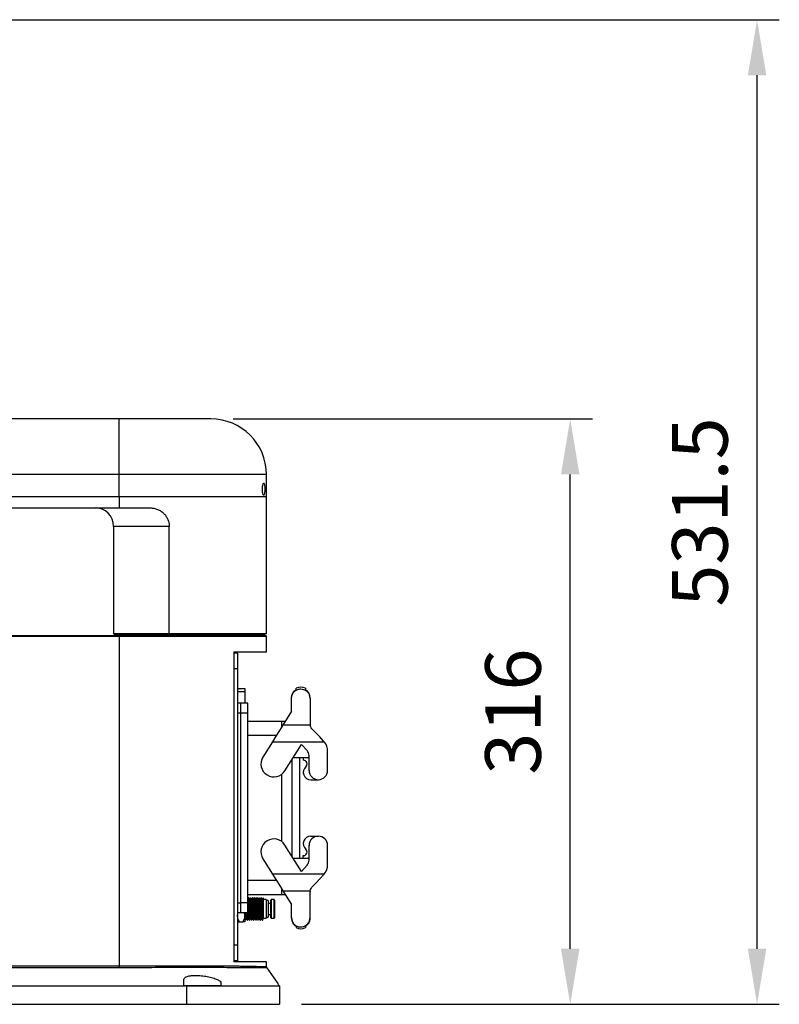
# Model space of a CAD drawing. Units: millimetres. Extents: x 57636 to 63139, y -5474 to -1586.
# Drawn here: x 59195 to 59606, y -4582 to -4051 of the extents above; entities that cross this region are included whole.
import ezdxf

# ---------------------------------------------------------------- set-up
doc = ezdxf.new("R2010")
doc.units = ezdxf.units.MM
doc.layers.get('0').update_dxf_attribs({"linetype": 'CONTINUOUS'})
doc.layers.get('Defpoints').update_dxf_attribs({"linetype": 'CONTINUOUS'})
doc.styles.add('HHI_Dims', font='simplex.shx', dxfattribs={"width": 0.8, "bigfont": 'whgtxt.shx'})
doc.dimstyles.new('NYH_Standard', dxfattribs={"dimtxt": 2.5, "dimasz": 2.5, "dimexe": 1, "dimexo": 1, "dimgap": 1, "dimtad": 1, "dimdsep": 46, "dimtxsty": 'HHI_Dims', "dimcen": 0, "dimclrd": 3, "dimclre": 3, "dimclrt": 2, "dimadec": 3, "dimazin": 2, "dimtp": 0.1, "dimtm": 0.1, "dimtfac": 0.65, "dimtmove": 1, "dimatfit": 3, "dimfxl": 0, "dimlwd": -1, "dimlwe": -1, "dimarcsym": 0})

# ---------------------------------------------------------------- blocks, each defined once
blk = doc.blocks.new('*D23')
at = {"color": 3}
for p, q in [((39612.7, -4050.94), (40489.09, -4050.94)), ((40477.09, -4552.43), (40477.09, -4080.94)), ((40231.21, -4582.43), (40489.09, -4582.43))]:
    blk.add_line(p, q, dxfattribs=at)
at = {"color": 3, "lineweight": 13}
for points in [[(40482.09, -4080.94), (40472.09, -4080.94), (40477.09, -4050.94)], [(40472.09, -4552.43), (40482.09, -4552.43), (40477.09, -4582.43)]]:
    blk.add_solid(points, dxfattribs=at)
at = {"layer": 'Defpoints', "color": 0, "lineweight": 13}
for p in [(39600.7, -4050.94), (40477.09, -4050.94), (40219.21, -4582.43)]:
    blk.add_point(p, dxfattribs=at)
at = {"color": 2, "insert": (40450.09, -4316.68), "char_height": 30, "attachment_point": 5, "rotation": 90, "style": 'HHI_Dims'}
blk.add_mtext('531.5', dxfattribs=at)
blk = doc.blocks.new('*D22')
at = {"color": 3}
for p, q in [((40194.21, -4266.43), (40388.22, -4266.43)), ((40376.22, -4552.43), (40376.22, -4296.43)), ((40231.21, -4582.43), (40388.22, -4582.43))]:
    blk.add_line(p, q, dxfattribs=at)
at = {"color": 3, "lineweight": 13}
for points in [[(40381.22, -4296.43), (40371.22, -4296.43), (40376.22, -4266.43)], [(40371.22, -4552.43), (40381.22, -4552.43), (40376.22, -4582.43)]]:
    blk.add_solid(points, dxfattribs=at)
at = {"layer": 'Defpoints', "color": 0, "lineweight": 13}
for p in [(40182.21, -4266.43), (40376.22, -4266.43), (40219.21, -4582.43)]:
    blk.add_point(p, dxfattribs=at)
at = {"color": 2, "insert": (40349.22, -4424.43), "char_height": 30, "attachment_point": 5, "rotation": 90, "style": 'HHI_Dims'}
blk.add_mtext('316', dxfattribs=at)

msp = doc.modelspace()

# ---------------------------------------------------------------- linework, layer by layer
at = {"color": 7, "linetype": 'Continuous', "lineweight": 25}
for p, q in [((59249.141, -4266.432), (59099.141, -4266.432)), ((59298.641, -4266.432), (59249.141, -4266.432)), ((59249.141, -4296.432), (59099.141, -4296.432)), ((59249.141, -4308.432), (59249.141, -4296.432)), ((59328.641, -4308.432), (59328.641, -4296.432)), ((59249.141, -4308.432), (59099.141, -4308.432)), ((59249.141, -4308.432), (59249.141, -4314.432)), ((59328.641, -4308.432), (59249.141, -4308.432)), ((59328.641, -4382.432), (59328.641, -4308.432)), ((59099.141, -4314.432), (59249.141, -4314.432)), ((59249.141, -4314.432), (59265.433, -4314.432)), ((59246.141, -4324.432), (59246.141, -4382.432)), ((59276.195, -4382.432), (59276.195, -4324.432)), ((59099.141, -4383.432), (59249.141, -4383.432)), ((59249.141, -4383.932), (59099.141, -4383.932)), ((59276.195, -4382.432), (59246.141, -4382.432)), ((59246.641, -4382.432), (59246.641, -4382.932)), ((59249.141, -4383.432), (59276.103, -4383.432)), ((59249.141, -4383.932), (59249.141, -4383.432)), ((59249.141, -4383.932), (59249.141, -4561.75)), ((59328.141, -4383.432), (59276.103, -4383.432)), ((59328.641, -4382.432), (59276.195, -4382.432)), ((59276.237, -4382.432), (59276.237, -4382.932)), ((59327.641, -4382.932), (59327.641, -4382.432)), ((59328.641, -4392.432), (59328.641, -4383.932)), ((59328.641, -4392.432), (59311.088, -4392.432)), ((59311.088, -4392.432), (59311.088, -4559.432)), ((59313.088, -4392.932), (59311.088, -4392.932)), ((59313.088, -4392.932), (59313.088, -4401.432)), ((59313.088, -4401.432), (59311.088, -4401.432)), ((59313.088, -4401.432), (59313.088, -4550.432)), ((59317.188, -4412.144), (59313.088, -4412.144)), ((59317.188, -4413.644), (59317.188, -4412.144)), ((59317.188, -4419.932), (59317.188, -4413.644)), ((59342.188, -4416.953), (59342.35, -4416.027)), ((59343.407, -4413.602), (59344.688, -4412.518)), ((59344.688, -4412.518), (59344.688, -4411.852)), ((59349.688, -4411.852), (59349.688, -4412.52)), ((59314.588, -4419.932), (59313.088, -4419.932)), ((59314.588, -4419.932), (59314.588, -4425.182)), ((59318.588, -4419.932), (59314.588, -4419.932)), ((59318.588, -4425.182), (59318.588, -4419.932)), ((59342.188, -4417.335), (59342.188, -4416.953)), ((59342.188, -4424.269), (59342.188, -4417.335)), ((59352.188, -4417.335), (59352.188, -4416.955)), ((59352.188, -4417.335), (59352.188, -4430.932)), ((59313.088, -4425.182), (59314.588, -4425.182)), ((59314.588, -4425.182), (59314.588, -4527.682)), ((59314.588, -4425.182), (59318.588, -4425.182)), ((59318.588, -4527.682), (59318.588, -4425.182)), ((59342.188, -4424.269), (59337.537, -4431.713)), ((59336.888, -4429.782), (59318.588, -4429.782)), ((59336.888, -4429.782), (59336.888, -4432.751)), ((59338.744, -4429.782), (59336.888, -4429.782)), ((59352.265, -4431.713), (59337.537, -4431.713)), ((59331.877, -4440.772), (59326.752, -4448.972)), ((59331.877, -4440.772), (59359.873, -4440.772)), ((59338.625, -4456.391), (59347.517, -4442.161)), ((59350.614, -4445.482), (59347.517, -4442.161)), ((59359.873, -4440.772), (59359.539, -4440.39)), ((59351.688, -4456.182), (59351.688, -4448.21)), ((59361.688, -4456.182), (59361.688, -4445.846)), ((59342.388, -4450.368), (59342.388, -4502.496)), ((59343.13, -4449.182), (59351.688, -4449.182)), ((59346.588, -4449.182), (59346.588, -4503.682)), ((59348.588, -4449.182), (59348.588, -4450.682)), ((59336.888, -4458.282), (59336.888, -4494.582)), ((59352.557, -4461.182), (59356.688, -4461.182)), ((59352.557, -4491.682), (59356.688, -4491.682)), ((59347.517, -4510.703), (59338.625, -4496.472)), ((59351.688, -4504.654), (59351.688, -4496.682)), ((59361.688, -4507.017), (59361.688, -4496.682)), ((59326.752, -4503.891), (59331.877, -4512.092)), ((59351.688, -4503.682), (59343.13, -4503.682)), ((59348.588, -4503.682), (59348.588, -4502.182)), ((59359.873, -4512.092), (59331.877, -4512.092)), ((59347.517, -4510.703), (59350.614, -4507.382)), ((59359.539, -4512.473), (59359.873, -4512.092)), ((59336.888, -4520.113), (59336.888, -4523.082)), ((59337.537, -4521.151), (59342.188, -4528.595)), ((59337.537, -4521.151), (59352.265, -4521.151)), ((59352.188, -4535.529), (59352.188, -4521.932)), ((59313.088, -4527.682), (59314.588, -4527.682)), ((59318.588, -4527.682), (59314.588, -4527.682)), ((59314.588, -4527.682), (59314.588, -4532.932)), ((59318.588, -4523.082), (59336.888, -4523.082)), ((59318.588, -4532.932), (59318.588, -4527.682)), ((59318.597, -4525.719), (59318.589, -4525.705)), ((59319.138, -4524.932), (59319.039, -4524.932)), ((59320.138, -4524.932), (59320.039, -4524.932)), ((59321.138, -4524.932), (59321.039, -4524.932)), ((59322.138, -4524.932), (59322.039, -4524.932)), ((59323.138, -4524.932), (59323.039, -4524.932)), ((59324.138, -4524.932), (59324.039, -4524.932)), ((59325.138, -4524.932), (59325.039, -4524.932)), ((59326.138, -4524.932), (59326.039, -4524.932)), ((59328.588, -4525.932), (59327.088, -4525.932)), ((59328.588, -4525.932), (59328.588, -4535.932)), ((59329.588, -4526.382), (59328.588, -4526.382)), ((59329.588, -4526.382), (59329.588, -4535.482)), ((59331.088, -4527.932), (59329.588, -4527.932)), ((59331.288, -4525.932), (59331.088, -4526.132)), ((59331.088, -4535.732), (59331.088, -4526.132)), ((59331.288, -4525.932), (59331.288, -4535.932)), ((59332.888, -4525.932), (59331.288, -4525.932)), ((59332.888, -4535.932), (59332.888, -4525.932)), ((59333.088, -4526.132), (59332.888, -4525.932)), ((59333.088, -4526.132), (59333.088, -4535.732)), ((59336.888, -4523.082), (59338.744, -4523.082)), ((59313.088, -4534.432), (59313.343, -4532.932)), ((59313.088, -4532.932), (59314.588, -4532.932)), ((59314.588, -4532.932), (59318.588, -4532.932)), ((59317.088, -4534.432), (59316.834, -4532.932)), ((59317.088, -4532.932), (59317.088, -4534.432)), ((59342.188, -4535.529), (59342.188, -4528.595)), ((59314.171, -4537.932), (59316.006, -4537.932)), ((59317.088, -4534.432), (59317.088, -4537.932)), ((59317.539, -4536.932), (59317.639, -4536.932)), ((59318.539, -4536.932), (59318.639, -4536.932)), ((59319.539, -4536.932), (59319.638, -4536.932)), ((59320.538, -4536.932), (59320.638, -4536.932)), ((59321.538, -4536.932), (59321.639, -4536.932)), ((59322.538, -4536.932), (59322.639, -4536.932)), ((59323.539, -4536.932), (59323.639, -4536.932)), ((59324.539, -4536.932), (59324.638, -4536.932)), ((59325.538, -4536.932), (59325.638, -4536.932)), ((59326.538, -4536.932), (59326.638, -4536.932)), ((59327.088, -4535.932), (59328.588, -4535.932)), ((59328.588, -4535.482), (59329.588, -4535.482)), ((59329.588, -4533.932), (59331.088, -4533.932)), ((59331.088, -4535.732), (59331.288, -4535.932)), ((59331.288, -4535.932), (59332.888, -4535.932)), ((59332.888, -4535.932), (59333.088, -4535.732)), ((59342.188, -4535.911), (59342.188, -4535.529)), ((59352.188, -4535.909), (59352.188, -4535.529)), ((59344.688, -4540.346), (59344.688, -4541.012)), ((59349.688, -4540.344), (59349.688, -4541.012)), ((59313.088, -4550.432), (59311.088, -4550.432)), ((59313.088, -4550.432), (59313.088, -4558.932)), ((59313.088, -4558.932), (59311.088, -4558.932)), ((59328.641, -4559.432), (59311.088, -4559.432)), ((59328.641, -4562.167), (59328.641, -4559.432)), ((59099.141, -4561.75), (59249.141, -4561.75)), ((59249.142, -4562.681), (59099.141, -4562.681)), ((59284.141, -4572.432), (59284.141, -4568.976)), ((59304.141, -4570.781), (59304.141, -4572.432)), ((59184.141, -4572.432), (59284.77, -4572.432)), ((59284.77, -4572.432), (59284.141, -4572.432)), ((59285.641, -4572.432), (59284.77, -4572.432)), ((59285.72, -4572.432), (59285.641, -4572.432)), ((59285.641, -4582.432), (59285.641, -4572.432)), ((59335.641, -4572.432), (59335.641, -4582.432))]:
    msp.add_line(p, q, dxfattribs=at)
at = {"color": 8, "linetype": 'Continuous', "lineweight": 25}
for p, q in [((59328.641, -4296.432), (59249.141, -4296.432)), ((59276.195, -4324.432), (59246.141, -4324.432)), ((59246.641, -4382.932), (59276.237, -4382.932)), ((59328.641, -4383.932), (59249.141, -4383.932)), ((59276.237, -4382.932), (59327.641, -4382.932)), ((59313.088, -4413.644), (59317.188, -4413.644)), ((59334.057, -4437.282), (59318.588, -4437.282)), ((59334.057, -4515.582), (59318.588, -4515.582)), ((59334.802, -4571.232), (59334.802, -4571.233)), ((59335.546, -4572.296), (59335.641, -4572.432))]:
    msp.add_line(p, q, dxfattribs=at)
at = {"color": 7, "linetype": 'Continuous', "lineweight": 25, "flags": 128}
for points in [[(59337.537, -4431.713), (59335.674, -4434.694), (59333.783, -4437.721), (59331.877, -4440.772)], [(59359.539, -4440.39), (59357.434, -4438.133), (59355.339, -4435.886), (59353.263, -4433.66)], [(59331.877, -4512.092), (59333.783, -4515.143), (59335.674, -4518.17), (59337.537, -4521.151)], [(59353.263, -4519.204), (59355.339, -4516.978), (59357.434, -4514.731), (59359.539, -4512.473)], [(59320.533, -4536.91), (59320.519, -4536.885), (59320.487, -4536.621), (59320.469, -4536.367), (59320.453, -4536.091), (59320.44, -4535.825), (59320.43, -4535.592), (59320.422, -4535.392), (59320.406, -4534.979), (59320.368, -4533.795), (59320.324, -4532.258), (59320.306, -4531.588), (59320.292, -4531.056), (59320.253, -4529.578), (59320.233, -4528.887), (59320.209, -4528.053), (59320.172, -4526.918), (59320.139, -4526.07), (59320.095, -4525.302), (59320.053, -4524.956), (59320.039, -4524.932), (59320.039, -4524.932), (59320.039, -4524.932), (59320.039, -4524.932), (59320.039, -4524.932), (59320.039, -4524.932), (59320.039, -4524.932), (59320.034, -4524.935), (59320.031, -4524.943)], [(59323.639, -4536.925), (59323.626, -4536.912), (59323.619, -4536.884), (59323.578, -4536.504), (59323.563, -4536.277), (59323.562, -4536.26), (59323.561, -4536.251), (59323.561, -4536.25), (59323.561, -4536.25), (59323.561, -4536.25), (59323.561, -4536.25), (59323.559, -4536.206), (59323.546, -4535.962), (59323.524, -4535.447), (59323.509, -4535.055), (59323.501, -4534.818), (59323.499, -4534.754), (59323.498, -4534.738), (59323.498, -4534.737), (59323.498, -4534.736), (59323.498, -4534.736), (59323.498, -4534.736), (59323.498, -4534.736), (59323.497, -4534.707), (59323.486, -4534.375), (59323.466, -4533.74), (59323.448, -4533.121), (59323.429, -4532.457), (59323.416, -4531.978), (59323.373, -4530.336), (59323.369, -4530.177), (59323.363, -4529.98), (59323.354, -4529.638), (59323.338, -4529.079), (59323.318, -4528.361), (59323.299, -4527.741), (59323.26, -4526.601), (59323.25, -4526.355), (59323.246, -4526.238), (59323.243, -4526.181), (59323.242, -4526.153), (59323.242, -4526.149), (59323.242, -4526.148), (59323.242, -4526.147), (59323.242, -4526.147), (59323.242, -4526.147), (59323.242, -4526.147), (59323.242, -4526.143), (59323.238, -4526.066), (59323.226, -4525.803), (59323.204, -4525.435), (59323.18, -4525.141), (59323.142, -4524.933), (59323.138, -4524.947)], [(59325.53, -4536.905), (59325.519, -4536.883), (59325.487, -4536.619), (59325.469, -4536.362), (59325.453, -4536.086), (59325.44, -4535.82), (59325.429, -4535.587), (59325.421, -4535.383), (59325.406, -4534.971), (59325.368, -4533.789), (59325.347, -4533.086), (59325.323, -4532.248), (59325.305, -4531.581), (59325.291, -4531.047), (59325.253, -4529.569), (59325.233, -4528.879), (59325.208, -4528.043), (59325.171, -4526.913), (59325.138, -4526.064), (59325.094, -4525.297), (59325.052, -4524.955), (59325.039, -4524.932), (59325.039, -4524.932), (59325.039, -4524.932), (59325.039, -4524.932), (59325.039, -4524.932), (59325.039, -4524.932), (59325.039, -4524.932), (59325.039, -4524.932), (59325.038, -4524.932), (59325.034, -4524.935), (59325.031, -4524.943)], [(59326.638, -4536.887), (59326.619, -4536.89), (59326.58, -4536.538), (59326.541, -4535.851), (59326.502, -4534.869), (59326.483, -4534.285), (59326.463, -4533.651), (59326.435, -4532.658), (59326.4, -4531.357), (59326.358, -4529.785), (59326.309, -4528.066), (59326.287, -4527.377), (59326.267, -4526.811), (59326.229, -4525.874), (59326.19, -4525.242), (59326.172, -4525.075), (59326.154, -4524.962), (59326.142, -4524.933), (59326.139, -4524.932), (59326.138, -4524.932), (59326.138, -4524.932), (59326.138, -4524.932), (59326.138, -4524.932)], [(59328.822, -4562.69), (59332.641, -4568.145), (59334.802, -4571.232)], [(59062.641, -4582.432), (59187.521, -4582.432), (59285.641, -4582.432)], [(59285.641, -4582.432), (59289.999, -4582.432), (59294.324, -4582.432), (59298.582, -4582.432), (59302.742, -4582.432), (59306.772, -4582.432), (59310.641, -4582.432), (59314.32, -4582.432), (59317.781, -4582.432), (59320.997, -4582.432), (59323.943, -4582.432), (59326.599, -4582.432), (59328.942, -4582.432), (59330.957, -4582.432), (59332.626, -4582.432), (59333.938, -4582.432), (59334.882, -4582.432), (59335.451, -4582.432), (59335.641, -4582.432)]]:
    msp.add_lwpolyline(points, dxfattribs=at)
at = {"color": 7, "linetype": 'Continuous', "lineweight": 25}
for centre, radius, start, end in [((59298.641, -4296.432), 30, 0, 90), ((59236.141, -4324.432), 10, 0, 90), ((59246.141, -4382.932), 0.5, 270, 0), ((59328.141, -4382.932), 0.5, 180, 270), ((59328.141, -4383.932), 0.5, 0, 90), ((59347.188, -4416.182), 5, 60, 120), ((59356.188, -4430.932), 4, 180, 191.26067), ((59353.688, -4445.846), 8, 0, 39.37059), ((59347.688, -4448.21), 4, 0, 43), ((59332.688, -4452.682), 7, 148, 328), ((59348.588, -4452.682), 2, 311.40962, 90), ((59352.557, -4457.182), 4, 131.40962, 270), ((59356.688, -4456.182), 5, 180, 0), ((59332.688, -4500.182), 7, 32, 212), ((59352.557, -4495.682), 4, 90, 228.59038), ((59356.688, -4496.682), 5, 0, 180), ((59348.588, -4500.182), 2, 270, 48.59038), ((59347.688, -4504.654), 4, 317, 0), ((59353.688, -4507.017), 8, 320.62941, 360), ((59356.188, -4521.932), 4, 168.73933, 180), ((59361.96, -4532.794), 43.518, 180.18108, 185.44683), ((59347.188, -4536.682), 5, 240, 300)]:
    msp.add_arc(centre, radius, start, end, dxfattribs=at)
for points, knots in [([(59249.141, -4296.432), (59249.141, -4294.798), (59249.141, -4291.44), (59249.141, -4286.428), (59249.141, -4281.527), (59249.141, -4277), (59249.141, -4273.122), (59249.141, -4270.064), (59249.141, -4267.938), (59249.141, -4266.66), (59249.141, -4266.507), (59249.141, -4266.432)], [0, 0, 0, 0, 0.1040404, 0.2138198, 0.3280815, 0.4451833, 0.5632152, 0.6781133, 0.7901775, 0.8978667, 1, 1, 1, 1]), ([(59327.215, -4307.682), (59327.284, -4307.645), (59327.422, -4307.572), (59327.588, -4307), (59327.706, -4306.159), (59327.768, -4305.122), (59327.774, -4304.017), (59327.727, -4302.962), (59327.626, -4302.072), (59327.476, -4301.44), (59327.284, -4301.138), (59327.067, -4301.207), (59326.849, -4301.648), (59326.664, -4302.416), (59326.543, -4303.413), (59326.506, -4304.51), (59326.555, -4305.581), (59326.679, -4306.525), (59326.861, -4307.243), (59327.051, -4307.627), (59327.168, -4307.666), (59327.215, -4307.682)], [0, 0, 0, 0, 0.0546102, 0.1092431, 0.1632897, 0.2165937, 0.2694068, 0.3220308, 0.374753, 0.4278641, 0.4816327, 0.5361904, 0.5913372, 0.6464317, 0.7006295, 0.7534922, 0.8054158, 0.8573858, 0.9103194, 0.9645346, 1, 1, 1, 1]), ([(59265.433, -4314.432), (59266.111, -4314.464), (59267.466, -4314.528), (59269.435, -4315.047), (59271.279, -4315.893), (59272.887, -4317.043), (59274.201, -4318.446), (59275.463, -4320.432), (59276.124, -4322.527), (59276.18, -4324.041), (59276.195, -4324.432)], [0, 0, 0, 0, 0.1247922, 0.2495332, 0.3748709, 0.5001205, 0.6137778, 0.7273732, 0.9295381, 1, 1, 1, 1]), ([(59276.237, -4382.932), (59276.236, -4382.981), (59276.234, -4383.08), (59276.216, -4383.214), (59276.189, -4383.325), (59276.151, -4383.409), (59276.12, -4383.432), (59276.103, -4383.432), (59276.103, -4383.432)], [0, 0, 0, 0, 0.1721829, 0.3439627, 0.5263989, 0.7373336, 0.9945546, 1, 1, 1, 1]), ([(59342.188, -4417.335), (59342.249, -4416.725), (59342.371, -4415.503), (59343.328, -4413.894), (59344.716, -4412.732), (59346.1, -4412.248), (59347.462, -4412.139), (59348.798, -4412.362), (59350.235, -4413.137), (59351.364, -4414.343), (59352.066, -4415.803), (59352.15, -4416.85), (59352.188, -4417.335)], [0, 0, 0, 0, 0.1166867, 0.2335107, 0.3461222, 0.451561, 0.4998519, 0.5989582, 0.6979723, 0.7995402, 0.9070576, 1, 1, 1, 1]), ([(59342.188, -4416.953), (59342.25, -4416.352), (59342.373, -4415.149), (59343.283, -4413.556), (59344.234, -4412.853), (59344.688, -4412.518)], [0, 0, 0, 0, 0.3430693, 0.686501, 1, 1, 1, 1]), ([(59352.188, -4416.955), (59352.127, -4416.354), (59352.004, -4415.151), (59351.094, -4413.557), (59350.143, -4412.855), (59349.688, -4412.52)], [0, 0, 0, 0, 0.3430828, 0.6865293, 1, 1, 1, 1]), ([(59353.263, -4433.66), (59352.981, -4433.298), (59352.518, -4432.704), (59352.336, -4431.991), (59352.265, -4431.713)], [0, 0, 0, 0, 0.6100354, 1, 1, 1, 1]), ([(59352.265, -4521.151), (59352.391, -4520.716), (59352.597, -4520.004), (59353.076, -4519.428), (59353.263, -4519.204)], [0, 0, 0, 0, 0.610284, 1, 1, 1, 1]), ([(59319.03, -4524.941), (59318.955, -4525.071), (59318.808, -4525.325), (59318.661, -4525.58), (59318.589, -4525.705)], [0, 0, 0, 0, 0.510654, 1, 1, 1, 1]), ([(59319.078, -4536.064), (59319.07, -4536.063), (59319.043, -4536.058), (59318.995, -4535.372), (59318.942, -4534.121), (59318.883, -4532.454), (59318.83, -4530.601), (59318.772, -4528.795), (59318.716, -4527.233), (59318.662, -4526.182), (59318.62, -4525.686), (59318.599, -4525.749), (59318.597, -4525.756)], [0, 0, 0, 0, 0.053909, 0.1712384, 0.2861276, 0.4033068, 0.5186269, 0.635255, 0.7514653, 0.8671795, 0.9841357, 1, 1, 1, 1]), ([(59319.539, -4536.895), (59319.529, -4536.892), (59319.507, -4536.885), (59319.471, -4536.452), (59319.437, -4535.802), (59319.41, -4535.096), (59319.392, -4534.542), (59319.372, -4533.952), (59319.347, -4533.135), (59319.315, -4531.949), (59319.283, -4530.712), (59319.256, -4529.676), (59319.231, -4528.816), (59319.209, -4528.018), (59319.187, -4527.429), (59319.181, -4527.142), (59319.176, -4527.039), (59319.176, -4527.037), (59319.175, -4527.032), (59319.175, -4527.021), (59319.174, -4526.999), (59319.172, -4526.932), (59319.167, -4526.776), (59319.149, -4526.283), (59319.119, -4525.612), (59319.08, -4525.099), (59319.053, -4524.885), (59319.04, -4524.941), (59319.039, -4524.945)], [0, 0, 0, 0, 0.0556559, 0.1336912, 0.2141151, 0.255613, 0.3002291, 0.3290433, 0.3681987, 0.4463588, 0.5243856, 0.5634702, 0.6127948, 0.6664064, 0.7032962, 0.7248294, 0.7248498, 0.724931, 0.7252558, 0.7259054, 0.727204, 0.7297992, 0.7401527, 0.7607279, 0.8411047, 0.9187444, 0.9936454, 1, 1, 1, 1]), ([(59319.638, -4536.895), (59319.635, -4536.906), (59319.618, -4536.955), (59319.589, -4536.678), (59319.55, -4536.072), (59319.511, -4535.13), (59319.472, -4533.944), (59319.433, -4532.575), (59319.4, -4531.351), (59319.372, -4530.275), (59319.335, -4528.917), (59319.287, -4527.276), (59319.235, -4525.932), (59319.194, -4525.252), (59319.165, -4524.994), (59319.147, -4524.935), (59319.14, -4524.932), (59319.138, -4524.932)], [0, 0, 0, 0, 0.0219292, 0.1001078, 0.1782974, 0.2564871, 0.3346771, 0.4128671, 0.4910574, 0.5302262, 0.5844089, 0.7105282, 0.8143098, 0.8956225, 0.9543637, 0.9904592, 1, 1, 1, 1]), ([(59319.598, -4525.721), (59319.523, -4525.591), (59319.372, -4525.331), (59319.222, -4525.071), (59319.147, -4524.941)], [0, 0, 0, 0, 0.4999494, 1, 1, 1, 1]), ([(59320.031, -4524.939), (59319.956, -4525.069), (59319.809, -4525.324), (59319.661, -4525.579), (59319.588, -4525.705)], [0, 0, 0, 0, 0.5090871, 1, 1, 1, 1]), ([(59320.082, -4536.072), (59320.075, -4536.08), (59320.049, -4536.107), (59320.001, -4535.482), (59319.948, -4534.288), (59319.89, -4532.653), (59319.835, -4530.811), (59319.779, -4528.987), (59319.722, -4527.389), (59319.668, -4526.272), (59319.624, -4525.722), (59319.602, -4525.768), (59319.598, -4525.777)], [0, 0, 0, 0, 0.0478524, 0.1645989, 0.2790803, 0.3954871, 0.5106288, 0.626301, 0.7423555, 0.8571368, 0.9737476, 1, 1, 1, 1]), ([(59320.638, -4536.913), (59320.626, -4536.894), (59320.602, -4536.852), (59320.565, -4536.352), (59320.525, -4535.54), (59320.486, -4534.444), (59320.447, -4533.139), (59320.408, -4531.701), (59320.369, -4530.217), (59320.33, -4528.776), (59320.291, -4527.464), (59320.252, -4526.359), (59320.214, -4525.536), (59320.176, -4525.02), (59320.15, -4524.969), (59320.138, -4524.944)], [0, 0, 0, 0, 0.0689507, 0.1470387, 0.2251268, 0.303255, 0.3813828, 0.4595106, 0.5376384, 0.6157661, 0.6938935, 0.7720208, 0.850148, 0.9281858, 1, 1, 1, 1]), ([(59320.595, -4525.716), (59320.52, -4525.586), (59320.37, -4525.326), (59320.219, -4525.066), (59320.144, -4524.936)], [0, 0, 0, 0, 0.4999462, 1, 1, 1, 1]), ([(59321.033, -4524.935), (59320.958, -4525.065), (59320.81, -4525.322), (59320.662, -4525.578), (59320.588, -4525.705)], [0, 0, 0, 0, 0.50717396, 1, 1, 1, 1]), ([(59321.081, -4536.082), (59321.076, -4536.093), (59321.053, -4536.14), (59321.008, -4535.579), (59320.954, -4534.45), (59320.897, -4532.848), (59320.841, -4531.021), (59320.786, -4529.182), (59320.728, -4527.551), (59320.675, -4526.367), (59320.628, -4525.753), (59320.602, -4525.783), (59320.595, -4525.791)], [0, 0, 0, 0, 0.0321337, 0.148412, 0.2627956, 0.3785469, 0.4937991, 0.6086531, 0.7246651, 0.8388268, 0.9552053, 1, 1, 1, 1]), ([(59321.538, -4536.918), (59321.526, -4536.894), (59321.501, -4536.845), (59321.463, -4536.33), (59321.424, -4535.508), (59321.385, -4534.403), (59321.346, -4533.093), (59321.307, -4531.652), (59321.268, -4530.168), (59321.229, -4528.731), (59321.19, -4527.424), (59321.151, -4526.331), (59321.112, -4525.502), (59321.073, -4525.043), (59321.047, -4524.865), (59321.034, -4524.94), (59321.033, -4524.943)], [0, 0, 0, 0, 0.0707386, 0.1480068, 0.2252749, 0.3025431, 0.3798111, 0.4570792, 0.5343474, 0.6116155, 0.6888836, 0.7661516, 0.8434197, 0.9206878, 0.9963482, 1, 1, 1, 1]), ([(59321.596, -4525.717), (59321.52, -4525.587), (59321.37, -4525.327), (59321.22, -4525.067), (59321.144, -4524.937)], [0, 0, 0, 0, 0.499957, 1, 1, 1, 1]), ([(59321.639, -4536.928), (59321.636, -4536.928), (59321.63, -4536.929), (59321.611, -4536.865), (59321.581, -4536.596), (59321.55, -4536.055), (59321.527, -4535.56), (59321.515, -4535.231), (59321.505, -4534.948), (59321.497, -4534.698), (59321.489, -4534.456), (59321.477, -4534.101), (59321.457, -4533.436), (59321.427, -4532.412), (59321.39, -4531.016), (59321.35, -4529.521), (59321.316, -4528.292), (59321.288, -4527.4), (59321.261, -4526.618), (59321.229, -4525.825), (59321.198, -4525.328), (59321.176, -4525.099), (59321.163, -4525.004), (59321.153, -4524.947), (59321.146, -4524.946), (59321.144, -4524.946)], [0, 0, 0, 0, 0.0140012, 0.0384091, 0.1173983, 0.196389, 0.2228509, 0.2493117, 0.2757718, 0.2855927, 0.3020823, 0.3252389, 0.3550598, 0.4253477, 0.5005529, 0.5806705, 0.6656961, 0.7101531, 0.7505485, 0.8296014, 0.9086547, 0.9350646, 0.9614745, 0.9878845, 1, 1, 1, 1]), ([(59322.031, -4524.939), (59321.956, -4525.069), (59321.808, -4525.325), (59321.661, -4525.58), (59321.588, -4525.705)], [0, 0, 0, 0, 0.50990172, 1, 1, 1, 1]), ([(59322.079, -4536.107), (59322.076, -4536.113), (59322.056, -4536.171), (59322.014, -4535.667), (59321.96, -4534.608), (59321.903, -4533.04), (59321.847, -4531.231), (59321.793, -4529.38), (59321.734, -4527.718), (59321.681, -4526.473), (59321.632, -4525.791), (59321.605, -4525.794), (59321.596, -4525.795)], [0, 0, 0, 0, 0.0142635, 0.1310018, 0.2464, 0.3624214, 0.4787411, 0.5938582, 0.7107556, 0.8254078, 0.9424836, 1, 1, 1, 1]), ([(59322.529, -4536.914), (59322.527, -4536.911), (59322.515, -4536.895), (59322.487, -4536.667), (59322.453, -4536.122), (59322.424, -4535.445), (59322.41, -4535.056), (59322.399, -4534.753), (59322.388, -4534.452), (59322.374, -4534.042), (59322.352, -4533.325), (59322.322, -4532.235), (59322.285, -4530.759), (59322.251, -4529.502), (59322.223, -4528.521), (59322.195, -4527.58), (59322.161, -4526.593), (59322.124, -4525.735), (59322.093, -4525.256), (59322.069, -4525.034), (59322.053, -4524.924), (59322.042, -4524.957), (59322.039, -4524.968)], [0, 0, 0, 0, 0.0135784, 0.0753785, 0.1723599, 0.2221829, 0.2522125, 0.2612214, 0.2878162, 0.3144108, 0.341005, 0.4206072, 0.500047, 0.5794887, 0.6249134, 0.6687421, 0.7514416, 0.8277901, 0.8977801, 0.9376266, 0.9774733, 1, 1, 1, 1]), ([(59322.639, -4536.918), (59322.638, -4536.922), (59322.624, -4536.981), (59322.597, -4536.755), (59322.558, -4536.223), (59322.519, -4535.335), (59322.479, -4534.194), (59322.44, -4532.855), (59322.401, -4531.401), (59322.362, -4529.919), (59322.323, -4528.497), (59322.284, -4527.223), (59322.245, -4526.167), (59322.206, -4525.409), (59322.17, -4524.98), (59322.148, -4524.972), (59322.138, -4524.968)], [0, 0, 0, 0, 0.0066013, 0.0847183, 0.1628352, 0.2409521, 0.3190693, 0.3971862, 0.4753033, 0.5534203, 0.6315374, 0.7096543, 0.7877714, 0.8658885, 0.9440056, 1, 1, 1, 1]), ([(59322.598, -4525.722), (59322.523, -4525.592), (59322.373, -4525.332), (59322.222, -4525.071), (59322.147, -4524.941)], [0, 0, 0, 0, 0.4999497, 1, 1, 1, 1]), ([(59323.03, -4524.94), (59322.955, -4525.07), (59322.808, -4525.325), (59322.661, -4525.58), (59322.588, -4525.705)], [0, 0, 0, 0, 0.51020464, 1, 1, 1, 1]), ([(59323.081, -4536.128), (59323.08, -4536.132), (59323.061, -4536.207), (59323.021, -4535.751), (59322.965, -4534.758), (59322.91, -4533.229), (59322.852, -4531.441), (59322.799, -4529.582), (59322.74, -4527.889), (59322.688, -4526.589), (59322.637, -4525.84), (59322.609, -4525.81), (59322.598, -4525.799)], [0, 0, 0, 0, 0.0075375, 0.1239091, 0.239694, 0.3551754, 0.4717433, 0.5865044, 0.703461, 0.8179914, 0.9349348, 1, 1, 1, 1]), ([(59323.533, -4536.92), (59323.52, -4536.866), (59323.492, -4536.757), (59323.452, -4536.096), (59323.412, -4535.157), (59323.375, -4534.032), (59323.347, -4533.112), (59323.329, -4532.465), (59323.312, -4531.826), (59323.281, -4530.674), (59323.245, -4529.301), (59323.208, -4528.033), (59323.176, -4527.033), (59323.145, -4526.198), (59323.109, -4525.475), (59323.077, -4525.063), (59323.049, -4524.92), (59323.035, -4524.94), (59323.03, -4524.947)], [0, 0, 0, 0, 0.0800077, 0.1635822, 0.242381, 0.3163992, 0.3856329, 0.4011653, 0.4237043, 0.4897018, 0.583513, 0.6410263, 0.7073162, 0.7738812, 0.8313232, 0.9185879, 0.9694083, 1, 1, 1, 1]), ([(59323.596, -4525.717), (59323.521, -4525.587), (59323.37, -4525.327), (59323.22, -4525.067), (59323.144, -4524.937)], [0, 0, 0, 0, 0.49994172, 1, 1, 1, 1]), ([(59324.034, -4524.935), (59323.958, -4525.065), (59323.81, -4525.322), (59323.662, -4525.578), (59323.589, -4525.705)], [0, 0, 0, 0, 0.5069902, 1, 1, 1, 1]), ([(59324.082, -4536.138), (59324.064, -4536.058), (59324.027, -4535.897), (59323.971, -4534.882), (59323.917, -4533.421), (59323.858, -4531.649), (59323.806, -4529.786), (59323.746, -4528.065), (59323.694, -4526.708), (59323.641, -4525.874), (59323.609, -4525.807), (59323.596, -4525.779)], [0, 0, 0, 0, 0.1114149, 0.2268297, 0.3411264, 0.4571346, 0.5709455, 0.6871507, 0.8009654, 0.9169675, 1, 1, 1, 1]), ([(59324.539, -4536.895), (59324.529, -4536.892), (59324.507, -4536.883), (59324.471, -4536.448), (59324.437, -4535.796), (59324.41, -4535.09), (59324.392, -4534.535), (59324.372, -4533.944), (59324.346, -4533.126), (59324.314, -4531.939), (59324.283, -4530.702), (59324.256, -4529.665), (59324.231, -4528.806), (59324.209, -4528.01), (59324.187, -4527.425), (59324.181, -4527.139), (59324.176, -4527.036), (59324.175, -4527.011), (59324.172, -4526.937), (59324.167, -4526.77), (59324.148, -4526.279), (59324.119, -4525.609), (59324.08, -4525.098), (59324.053, -4524.884), (59324.04, -4524.94), (59324.039, -4524.944)], [0, 0, 0, 0, 0.0561689, 0.1342359, 0.2146382, 0.2561577, 0.3005464, 0.3295419, 0.3686965, 0.4468551, 0.5249167, 0.5640199, 0.6134763, 0.6668339, 0.7035766, 0.7249731, 0.7250135, 0.7251749, 0.7303383, 0.7406357, 0.7611107, 0.8412532, 0.9189201, 0.9941105, 1, 1, 1, 1]), ([(59324.595, -4525.716), (59324.52, -4525.586), (59324.369, -4525.326), (59324.219, -4525.066), (59324.144, -4524.936)], [0, 0, 0, 0, 0.4999576, 1, 1, 1, 1]), ([(59324.638, -4536.895), (59324.635, -4536.906), (59324.618, -4536.954), (59324.588, -4536.676), (59324.55, -4536.067), (59324.511, -4535.123), (59324.472, -4533.936), (59324.433, -4532.566), (59324.4, -4531.342), (59324.371, -4530.265), (59324.335, -4528.908), (59324.287, -4527.272), (59324.235, -4525.929), (59324.194, -4525.255), (59324.165, -4524.989), (59324.15, -4524.951), (59324.144, -4524.937)], [0, 0, 0, 0, 0.0226641, 0.101693, 0.1807761, 0.2598595, 0.338943, 0.4180268, 0.4971105, 0.5367271, 0.5916669, 0.7189014, 0.8236368, 0.9057419, 0.9651139, 1, 1, 1, 1]), ([(59325.032, -4524.938), (59324.956, -4525.068), (59324.809, -4525.324), (59324.661, -4525.579), (59324.588, -4525.705)], [0, 0, 0, 0, 0.5091234, 1, 1, 1, 1]), ([(59325.079, -4536.094), (59325.064, -4536.044), (59325.031, -4535.932), (59324.977, -4535.016), (59324.923, -4533.605), (59324.864, -4531.856), (59324.812, -4529.992), (59324.753, -4528.245), (59324.7, -4526.836), (59324.645, -4525.914), (59324.61, -4525.805), (59324.595, -4525.754)], [0, 0, 0, 0, 0.0929091, 0.2090861, 0.3235166, 0.4401014, 0.5542768, 0.6708686, 0.7852819, 0.90148, 1, 1, 1, 1]), ([(59325.638, -4536.914), (59325.626, -4536.894), (59325.602, -4536.85), (59325.564, -4536.347), (59325.525, -4535.533), (59325.486, -4534.435), (59325.447, -4533.129), (59325.407, -4531.69), (59325.368, -4530.206), (59325.329, -4528.766), (59325.291, -4527.456), (59325.252, -4526.352), (59325.213, -4525.531), (59325.176, -4525.018), (59325.15, -4524.969), (59325.138, -4524.945)], [0, 0, 0, 0, 0.0694493, 0.1475689, 0.2256887, 0.3038153, 0.3819419, 0.4600683, 0.5381948, 0.6163209, 0.694447, 0.7725729, 0.8506989, 0.9287268, 1, 1, 1, 1]), ([(59325.598, -4525.722), (59325.523, -4525.592), (59325.373, -4525.332), (59325.222, -4525.072), (59325.147, -4524.942)], [0, 0, 0, 0, 0.4999515, 1, 1, 1, 1]), ([(59326.03, -4524.941), (59325.955, -4525.071), (59325.808, -4525.326), (59325.66, -4525.58), (59325.588, -4525.705)], [0, 0, 0, 0, 0.5108864, 1, 1, 1, 1]), ([(59326.081, -4536.083), (59326.067, -4536.054), (59326.036, -4535.985), (59325.983, -4535.146), (59325.93, -4533.785), (59325.871, -4532.063), (59325.818, -4530.2), (59325.76, -4528.428), (59325.706, -4526.973), (59325.65, -4525.978), (59325.615, -4525.822), (59325.598, -4525.748)], [0, 0, 0, 0, 0.0835562, 0.2003933, 0.3150508, 0.4321069, 0.5467431, 0.6636148, 0.7787231, 0.895011, 1, 1, 1, 1]), ([(59326.538, -4536.919), (59326.526, -4536.894), (59326.501, -4536.844), (59326.463, -4536.326), (59326.424, -4535.501), (59326.384, -4534.395), (59326.345, -4533.083), (59326.306, -4531.642), (59326.267, -4530.159), (59326.228, -4528.721), (59326.189, -4527.416), (59326.15, -4526.324), (59326.111, -4525.499), (59326.072, -4525.037), (59326.046, -4524.866), (59326.032, -4524.952), (59326.03, -4524.962)], [0, 0, 0, 0, 0.0707357, 0.1474691, 0.2242024, 0.3009356, 0.3776688, 0.454402, 0.5311354, 0.6078686, 0.6846017, 0.7613349, 0.8380681, 0.9148013, 0.9897662, 1, 1, 1, 1]), ([(59326.596, -4525.718), (59326.521, -4525.588), (59326.371, -4525.328), (59326.22, -4525.068), (59326.145, -4524.938)], [0, 0, 0, 0, 0.4999416, 1, 1, 1, 1]), ([(59327.033, -4524.935), (59326.958, -4525.065), (59326.81, -4525.322), (59326.662, -4525.578), (59326.589, -4525.705)], [0, 0, 0, 0, 0.5070738, 1, 1, 1, 1]), ([(59327.088, -4536.152), (59327.072, -4536.105), (59327.04, -4536.009), (59326.987, -4535.223), (59326.936, -4533.959), (59326.877, -4532.268), (59326.824, -4530.407), (59326.766, -4528.621), (59326.711, -4527.094), (59326.655, -4526.108), (59326.616, -4525.655), (59326.597, -4525.728), (59326.596, -4525.73)], [0, 0, 0, 0, 0.0993707, 0.200052, 0.312483, 0.4273013, 0.5399417, 0.6543922, 0.7677232, 0.8814184, 0.9956314, 1, 1, 1, 1]), ([(59327.088, -4525.227), (59327.076, -4525.091), (59327.057, -4524.898), (59327.039, -4524.961), (59327.033, -4524.979)], [0, 0, 0, 0, 0.70522825, 1, 1, 1, 1]), ([(59327.088, -4536.152), (59327.088, -4536.124), (59327.088, -4536.066), (59327.088, -4535.229), (59327.088, -4533.931), (59327.088, -4532.255), (59327.088, -4530.376), (59327.088, -4528.493), (59327.088, -4526.832), (59327.088, -4525.757), (59327.088, -4525.363), (59327.088, -4525.227)], [0, 0, 0, 0, 0.1130693, 0.226139, 0.3391406, 0.4551698, 0.5728118, 0.6916737, 0.8139349, 0.9361128, 1, 1, 1, 1]), ([(59317.539, -4536.887), (59317.533, -4536.895), (59317.513, -4536.919), (59317.48, -4536.566), (59317.441, -4535.878), (59317.402, -4534.868), (59317.369, -4533.859), (59317.35, -4533.161), (59317.343, -4532.932)], [0, 0, 0, 0, 0.10306934, 0.30287183, 0.50267447, 0.7024775, 0.90219444, 1, 1, 1, 1]), ([(59317.639, -4536.919), (59317.638, -4536.923), (59317.624, -4536.982), (59317.597, -4536.757), (59317.558, -4536.228), (59317.519, -4535.34), (59317.481, -4534.233), (59317.455, -4533.356), (59317.443, -4532.932)], [0, 0, 0, 0, 0.0155944, 0.2151114, 0.4146285, 0.6141454, 0.8136624, 1, 1, 1, 1]), ([(59318.08, -4536.071), (59318.069, -4536.058), (59318.04, -4536.024), (59317.988, -4535.251), (59317.943, -4534.16), (59317.913, -4533.263), (59317.902, -4532.932)], [0, 0, 0, 0, 0.191631, 0.5083196, 0.8185227, 1, 1, 1, 1]), ([(59318.532, -4536.913), (59318.519, -4536.861), (59318.492, -4536.755), (59318.452, -4536.106), (59318.413, -4535.17), (59318.376, -4534.092), (59318.353, -4533.294), (59318.343, -4532.932)], [0, 0, 0, 0, 0.2059485, 0.4278126, 0.6375945, 0.8352834, 1, 1, 1, 1]), ([(59314.171, -4537.932), (59313.918, -4537.453), (59313.404, -4536.478), (59313.111, -4535.269), (59313.092, -4534.578), (59313.088, -4534.432)], [0, 0, 0, 0, 0.4323833, 0.8795515, 1, 1, 1, 1]), ([(59313.088, -4537.932), (59313.089, -4537.932), (59313.1, -4537.932), (59313.461, -4537.932), (59314.032, -4537.932), (59314.171, -4537.932)], [0, 0, 0, 0, 0.0515452, 0.7691882, 1, 1, 1, 1]), ([(59316.006, -4537.932), (59316.259, -4537.453), (59316.773, -4536.478), (59317.066, -4535.269), (59317.085, -4534.578), (59317.088, -4534.432)], [0, 0, 0, 0, 0.4323833, 0.8795515, 1, 1, 1, 1]), ([(59317.088, -4537.932), (59317.088, -4537.932), (59317.077, -4537.932), (59316.715, -4537.932), (59316.145, -4537.932), (59316.006, -4537.932)], [0, 0, 0, 0, 0.0515452, 0.7691882, 1, 1, 1, 1]), ([(59317.082, -4536.148), (59317.158, -4536.278), (59317.308, -4536.538), (59317.458, -4536.798), (59317.534, -4536.929)], [0, 0, 0, 0, 0.4999507, 1, 1, 1, 1]), ([(59317.644, -4536.928), (59317.719, -4536.798), (59317.867, -4536.542), (59318.015, -4536.285), (59318.088, -4536.159)], [0, 0, 0, 0, 0.507173, 1, 1, 1, 1]), ([(59318.081, -4536.145), (59318.156, -4536.275), (59318.306, -4536.536), (59318.457, -4536.796), (59318.532, -4536.926)], [0, 0, 0, 0, 0.4999421, 1, 1, 1, 1]), ([(59318.647, -4536.922), (59318.722, -4536.792), (59318.869, -4536.538), (59319.016, -4536.283), (59319.088, -4536.159)], [0, 0, 0, 0, 0.51099944, 1, 1, 1, 1]), ([(59319.079, -4536.142), (59319.154, -4536.272), (59319.304, -4536.532), (59319.455, -4536.792), (59319.53, -4536.922)], [0, 0, 0, 0, 0.4999478, 1, 1, 1, 1]), ([(59319.645, -4536.926), (59319.72, -4536.796), (59319.868, -4536.54), (59320.016, -4536.284), (59320.089, -4536.159)], [0, 0, 0, 0, 0.50895296, 1, 1, 1, 1]), ([(59320.082, -4536.148), (59320.157, -4536.278), (59320.308, -4536.538), (59320.458, -4536.798), (59320.533, -4536.928)], [0, 0, 0, 0, 0.4999542, 1, 1, 1, 1]), ([(59320.643, -4536.929), (59320.719, -4536.798), (59320.867, -4536.542), (59321.015, -4536.285), (59321.088, -4536.159)], [0, 0, 0, 0, 0.5069812, 1, 1, 1, 1]), ([(59321.081, -4536.146), (59321.156, -4536.276), (59321.307, -4536.536), (59321.457, -4536.797), (59321.532, -4536.927)], [0, 0, 0, 0, 0.4999419, 1, 1, 1, 1]), ([(59321.647, -4536.923), (59321.722, -4536.793), (59321.869, -4536.538), (59322.016, -4536.283), (59322.089, -4536.159)], [0, 0, 0, 0, 0.5104495, 1, 1, 1, 1]), ([(59322.079, -4536.142), (59322.154, -4536.272), (59322.304, -4536.532), (59322.455, -4536.792), (59322.53, -4536.922)], [0, 0, 0, 0, 0.4999517, 1, 1, 1, 1]), ([(59322.646, -4536.925), (59322.721, -4536.795), (59322.868, -4536.539), (59323.016, -4536.284), (59323.088, -4536.159)], [0, 0, 0, 0, 0.5096364, 1, 1, 1, 1]), ([(59323.082, -4536.147), (59323.157, -4536.277), (59323.307, -4536.537), (59323.458, -4536.797), (59323.533, -4536.927)], [0, 0, 0, 0, 0.4999557, 1, 1, 1, 1]), ([(59323.643, -4536.928), (59323.719, -4536.798), (59323.867, -4536.542), (59324.015, -4536.285), (59324.088, -4536.159)], [0, 0, 0, 0, 0.507086, 1, 1, 1, 1]), ([(59324.082, -4536.147), (59324.157, -4536.277), (59324.307, -4536.537), (59324.458, -4536.797), (59324.533, -4536.928)], [0, 0, 0, 0, 0.4999415, 1, 1, 1, 1]), ([(59324.646, -4536.924), (59324.721, -4536.794), (59324.869, -4536.539), (59325.016, -4536.284), (59325.089, -4536.159)], [0, 0, 0, 0, 0.509461, 1, 1, 1, 1]), ([(59325.079, -4536.142), (59325.154, -4536.272), (59325.305, -4536.533), (59325.455, -4536.793), (59325.53, -4536.923)], [0, 0, 0, 0, 0.49994142, 1, 1, 1, 1]), ([(59325.646, -4536.923), (59325.722, -4536.793), (59325.869, -4536.539), (59326.016, -4536.284), (59326.088, -4536.159)], [0, 0, 0, 0, 0.51045511, 1, 1, 1, 1]), ([(59326.081, -4536.146), (59326.156, -4536.276), (59326.306, -4536.536), (59326.457, -4536.796), (59326.532, -4536.926)], [0, 0, 0, 0, 0.49996152, 1, 1, 1, 1]), ([(59326.644, -4536.928), (59326.719, -4536.798), (59326.869, -4536.538), (59327.02, -4536.278), (59327.095, -4536.148)], [0, 0, 0, 0, 0.5000613, 1, 1, 1, 1]), ([(59342.188, -4535.529), (59342.249, -4536.139), (59342.371, -4537.36), (59343.328, -4538.97), (59344.716, -4540.132), (59346.1, -4540.615), (59347.462, -4540.725), (59348.798, -4540.502), (59350.235, -4539.727), (59351.364, -4538.52), (59352.066, -4537.06), (59352.15, -4536.014), (59352.188, -4535.529)], [0, 0, 0, 0, 0.1166864, 0.2335102, 0.3461217, 0.4515609, 0.4998518, 0.5989583, 0.6979726, 0.7995401, 0.907058, 1, 1, 1, 1]), ([(59342.188, -4535.911), (59342.25, -4536.512), (59342.373, -4537.714), (59343.283, -4539.308), (59344.234, -4540.01), (59344.688, -4540.346)], [0, 0, 0, 0, 0.3430706, 0.6865011, 1, 1, 1, 1]), ([(59352.188, -4535.909), (59352.127, -4536.51), (59352.004, -4537.713), (59351.094, -4539.306), (59350.143, -4540.009), (59349.688, -4540.344)], [0, 0, 0, 0, 0.3430831, 0.6865286, 1, 1, 1, 1]), ([(59249.141, -4561.75), (59249.785, -4561.749), (59251.242, -4561.747), (59253.783, -4561.74), (59257.029, -4561.731), (59260.939, -4561.72), (59264.722, -4561.707), (59269.086, -4561.695), (59273.93, -4561.684), (59279.199, -4561.676), (59283.911, -4561.672), (59288.01, -4561.67), (59291.905, -4561.671), (59295.592, -4561.674), (59299.066, -4561.679), (59302.327, -4561.686), (59305.922, -4561.697), (59309.613, -4561.714), (59313.163, -4561.739), (59315.518, -4561.765), (59317.028, -4561.786), (59317.949, -4561.801), (59318.883, -4561.817), (59319.823, -4561.835), (59320.762, -4561.855), (59321.692, -4561.876), (59322.829, -4561.905), (59324.014, -4561.938), (59325.114, -4561.974), (59325.999, -4562.006), (59326.525, -4562.027), (59326.823, -4562.04), (59326.914, -4562.044), (59326.991, -4562.047), (59327.056, -4562.05), (59327.61, -4562.074), (59328.422, -4562.107), (59328.569, -4562.113), (59328.641, -4562.117)], [0, 0, 0, 0, 0.01547238, 0.03502357, 0.06109635, 0.09369004, 0.12963075, 0.15338112, 0.20119803, 0.250568, 0.28828346, 0.32531622, 0.36166619, 0.39733345, 0.43231786, 0.46661952, 0.50023844, 0.55137981, 0.59729689, 0.6377332, 0.6513591, 0.66579011, 0.68102616, 0.69706732, 0.71391348, 0.73156477, 0.75002106, 0.78284127, 0.81087956, 0.83413559, 0.86005108, 0.86394308, 0.86740456, 0.87043554, 0.87303604, 0.87520603, 0.9381169, 1, 1, 1, 1]), ([(59249.142, -4562.681), (59249.142, -4562.642), (59249.142, -4562.584), (59249.142, -4562.462), (59249.141, -4562.347), (59249.141, -4562.208), (59249.141, -4562.008), (59249.141, -4561.853), (59249.141, -4561.75)], [0, 0, 0, 0, 0.2496755, 0.3762347, 0.5000013, 0.623767, 0.7503292, 1, 1, 1, 1]), ([(59328.822, -4562.69), (59328.751, -4562.693), (59328.608, -4562.699), (59327.475, -4562.725), (59325.669, -4562.739), (59323.117, -4562.733), (59319.844, -4562.713), (59315.877, -4562.686), (59311.23, -4562.665), (59305.964, -4562.65), (59300.15, -4562.64), (59293.831, -4562.635), (59287.073, -4562.634), (59279.954, -4562.637), (59272.539, -4562.644), (59264.879, -4562.657), (59257.047, -4562.673), (59251.778, -4562.678), (59249.142, -4562.681)], [0, 0, 0, 0, 0.0623488, 0.1243015, 0.1864733, 0.2491511, 0.3113954, 0.373605, 0.4363525, 0.4989711, 0.5612552, 0.623794, 0.6867002, 0.7490824, 0.811435, 0.8743015, 0.9371159, 1, 1, 1, 1]), ([(59328.822, -4562.69), (59328.764, -4562.603), (59328.648, -4562.43), (59328.644, -4562.221), (59328.641, -4562.117)], [0, 0, 0, 0, 0.5000031, 1, 1, 1, 1]), ([(59284.141, -4568.976), (59284.253, -4568.626), (59284.476, -4567.927), (59286.256, -4567.178), (59288.851, -4566.802), (59291.959, -4566.815), (59295.222, -4567.159), (59298.386, -4567.776), (59301.169, -4568.599), (59303.225, -4569.535), (59304.066, -4570.281), (59304.126, -4570.678), (59304.141, -4570.781)], [0, 0, 0, 0, 0.1109828, 0.2221582, 0.3283899, 0.4295468, 0.5293327, 0.6312449, 0.7373025, 0.8475361, 0.9601604, 1, 1, 1, 1]), ([(59304.141, -4572.432), (59302.691, -4572.432), (59299.79, -4572.432), (59295.222, -4572.432), (59290.522, -4572.432), (59287.321, -4572.432), (59285.72, -4572.432)], [0, 0, 0, 0, 0.2455231, 0.4910486, 0.7455081, 1, 1, 1, 1]), ([(59285.72, -4572.432), (59287.584, -4572.433), (59291.316, -4572.436), (59296.84, -4572.433), (59302.235, -4572.432), (59307.425, -4572.432), (59312.35, -4572.432), (59316.943, -4572.433), (59321.131, -4572.432), (59324.875, -4572.432), (59328.13, -4572.432), (59330.835, -4572.432), (59332.979, -4572.433), (59334.511, -4572.431), (59335.462, -4572.438), (59335.582, -4572.435), (59335.641, -4572.433)], [0, 0, 0, 0, 0.0712521, 0.1427294, 0.2139815, 0.2855682, 0.3573833, 0.42897, 0.5005572, 0.5723729, 0.6439602, 0.7155474, 0.787363, 0.8589504, 0.9294752, 1, 1, 1, 1]), ([(59335.653, -4572.423), (59335.487, -4572.239), (59335.139, -4571.851), (59334.918, -4571.446), (59334.802, -4571.233)], [0, 0, 0, 0, 0.4745082, 1, 1, 1, 1])]:
    msp.add_open_spline(points, degree=3, knots=knots, dxfattribs=at)

# ---------------------------------------------------------------- dimensions: what is measured, and where the dimension line sits
for base, p1, p2, picture, middle, set_off in [((59593.5185, -4050.9366), (59335.6412, -4582.4318), (58717.1337, -4050.9366), '*D23', (59566.5185, -4316.6842), (19116.4318, 0)), ((59492.654, -4266.432), (59335.641, -4582.432), (59298.641, -4266.432), '*D22', (59465.654, -4424.432), (19116.432, 0))]:
    dim = msp.add_linear_dim(base=base, p1=p1, p2=p2, angle=90, dimstyle='NYH_Standard', override={"dimscale": 12})
    dim.commit()
    dim.dimension.update_dxf_attribs({"geometry": picture, "text_midpoint": middle, "insert": set_off})

doc.saveas('drawing.dxf')
